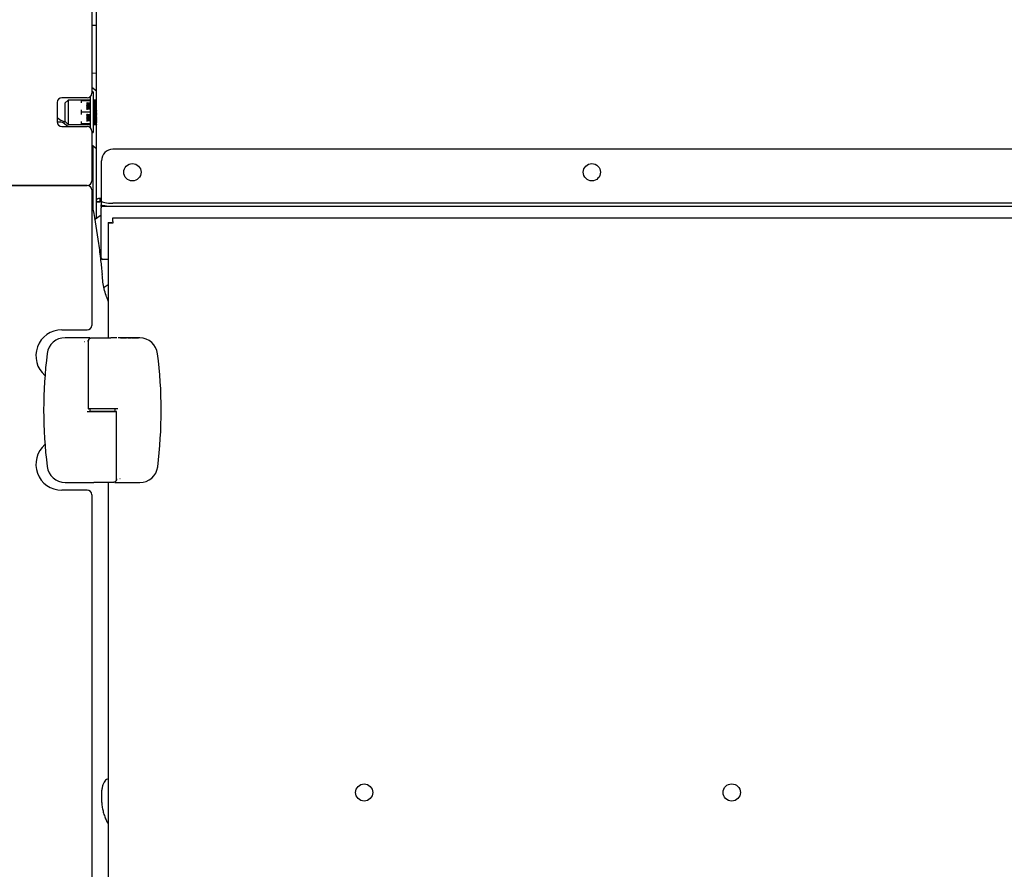
# Model space of a CAD drawing. Units: inches. Extents: x 5 to 301, y 5 to 193.
# Drawn here: x 100 to 112, y 65 to 76 of the extents above; entities that cross this region are included whole.
import ezdxf

# ---------------------------------------------------------------- set-up
doc = ezdxf.new("R2010")
doc.units = ezdxf.units.IN
doc.header["$MEASUREMENT"] = 0

msp = doc.modelspace()

# ---------------------------------------------------------------- linework, layer by layer
at = {"color": 7, "linetype": 'Continuous', "lineweight": 25, "ltscale": 18}
for p, q in [((100.4719, 73.571), (100.4719, 85.9574)), ((100.4124, 77.2441), (100.4124, 74.8956)), ((100.4719, 75.7237), (100.4124, 75.726)), ((100.4124, 75.1417), (100.4719, 75.144)), ((100.4719, 74.9199), (100.4124, 74.966)), ((100.4299, 74.9133), (100.4124, 74.9133)), ((100.4299, 74.9133), (100.4299, 74.4138)), ((99.9906, 74.7831), (99.9906, 74.5441)), ((100.3562, 74.8394), (100.0468, 74.8394)), ((100.1241, 74.8127), (100.0838, 74.7723)), ((100.0838, 74.7723), (100.0838, 74.7036)), ((100.3947, 74.8127), (100.1241, 74.8127)), ((100.1241, 74.8127), (100.1241, 74.7184)), ((100.3947, 74.8042), (100.2822, 74.8042)), ((100.2822, 74.8042), (100.2822, 74.7767)), ((100.3597, 74.7607), (100.3482, 74.7625)), ((100.3597, 74.7473), (100.3482, 74.7489)), ((100.3594, 74.8126), (100.3947, 74.8126)), ((100.3594, 74.8125), (100.3594, 74.8126)), ((100.3947, 74.8125), (100.3594, 74.8125)), ((100.3594, 74.8114), (100.3947, 74.8114)), ((100.3595, 74.8106), (100.3594, 74.8114)), ((100.3947, 74.8106), (100.3594, 74.8106)), ((100.3594, 74.8082), (100.3947, 74.8082)), ((100.3596, 74.8068), (100.3594, 74.8082)), ((100.3947, 74.8068), (100.3594, 74.8068)), ((100.3594, 74.7766), (100.3947, 74.7766)), ((100.3594, 74.7766), (100.3594, 74.7766)), ((100.3947, 74.7729), (100.3594, 74.7729)), ((100.3594, 74.7646), (100.3947, 74.7646)), ((100.3597, 74.7607), (100.3594, 74.7646)), ((100.3597, 74.7607), (100.3594, 74.7604)), ((100.3947, 74.7604), (100.3594, 74.7604)), ((100.3594, 74.7512), (100.3947, 74.7512)), ((100.3597, 74.7473), (100.3594, 74.7512)), ((100.3597, 74.7473), (100.3594, 74.7466)), ((100.3947, 74.7466), (100.3594, 74.7466)), ((100.3594, 74.7366), (100.3947, 74.7366)), ((100.3597, 74.7328), (100.3594, 74.7366)), ((100.3947, 74.7607), (100.3597, 74.7607)), ((100.3947, 74.7473), (100.3597, 74.7473)), ((100.3947, 74.8546), (100.3947, 74.4725)), ((100.4719, 74.8127), (100.4299, 74.8127)), ((100.4299, 74.8126), (100.4719, 74.8126)), ((100.4719, 74.8125), (100.4299, 74.8125)), ((100.4299, 74.8114), (100.4719, 74.8114)), ((100.4719, 74.8106), (100.4299, 74.8106)), ((100.4299, 74.8082), (100.4719, 74.8082)), ((100.4719, 74.8068), (100.4299, 74.8068)), ((100.4299, 74.8031), (100.4719, 74.8031)), ((100.4719, 74.801), (100.4299, 74.801)), ((100.4299, 74.796), (100.4719, 74.796)), ((100.4719, 74.7933), (100.4299, 74.7933)), ((100.4299, 74.7872), (100.4719, 74.7872)), ((100.4719, 74.784), (100.4299, 74.784)), ((100.4299, 74.7766), (100.4719, 74.7766)), ((100.4719, 74.7729), (100.4299, 74.7729)), ((100.4299, 74.7646), (100.4719, 74.7646)), ((100.4691, 74.7607), (100.4299, 74.7607)), ((100.4719, 74.7604), (100.4299, 74.7604)), ((100.4299, 74.7512), (100.4719, 74.7512)), ((100.4691, 74.7473), (100.4299, 74.7473)), ((100.4719, 74.7466), (100.4299, 74.7466)), ((100.4299, 74.7366), (100.4719, 74.7366)), ((100.4691, 74.7607), (100.4719, 74.7646)), ((100.4691, 74.7607), (100.4719, 74.7604)), ((100.4691, 74.7473), (100.4719, 74.7512)), ((100.4691, 74.7473), (100.4719, 74.7466)), ((100.4691, 74.7328), (100.4719, 74.7366)), ((100.4692, 74.7729), (100.4719, 74.7766)), ((100.4696, 74.784), (100.4719, 74.7872)), ((100.4699, 74.7933), (100.4719, 74.796)), ((100.4703, 74.801), (100.4719, 74.8031)), ((100.4707, 74.8068), (100.4719, 74.8082)), ((100.4712, 74.8106), (100.4719, 74.8114)), ((100.4717, 74.8125), (100.4719, 74.8126)), ((100.0838, 74.7036), (100.0838, 74.5549)), ((100.1241, 74.7184), (100.1241, 74.5145)), ((100.2822, 74.6911), (100.2822, 74.6636)), ((100.3947, 74.6636), (100.2822, 74.6636)), ((100.2822, 74.6636), (100.2822, 74.6361)), ((100.3597, 74.7328), (100.3482, 74.7342)), ((100.3597, 74.7174), (100.3482, 74.7184)), ((100.3597, 74.7013), (100.3482, 74.702)), ((100.3522, 74.6334), (100.3482, 74.6332)), ((100.3597, 74.6174), (100.3482, 74.6165)), ((100.3597, 74.7328), (100.3594, 74.7317)), ((100.3947, 74.7317), (100.3594, 74.7317)), ((100.3594, 74.721), (100.3947, 74.721)), ((100.3597, 74.7174), (100.3594, 74.721)), ((100.3597, 74.7174), (100.3594, 74.7158)), ((100.3947, 74.7158), (100.3594, 74.7158)), ((100.3594, 74.7047), (100.3947, 74.7047)), ((100.3597, 74.7013), (100.3594, 74.7047)), ((100.3597, 74.7013), (100.3594, 74.6993)), ((100.3947, 74.6993), (100.3594, 74.6993)), ((100.3594, 74.636), (100.3947, 74.636)), ((100.3594, 74.6359), (100.3594, 74.636)), ((100.3596, 74.6322), (100.3594, 74.6305)), ((100.3947, 74.6305), (100.3594, 74.6305)), ((100.3594, 74.6192), (100.3947, 74.6192)), ((100.3597, 74.6174), (100.3594, 74.6192)), ((100.3597, 74.6174), (100.3594, 74.6139)), ((100.3947, 74.7328), (100.3597, 74.7328)), ((100.3947, 74.7174), (100.3597, 74.7174)), ((100.3947, 74.7013), (100.3597, 74.7013)), ((100.3947, 74.6174), (100.3597, 74.6174)), ((100.4691, 74.7328), (100.4299, 74.7328)), ((100.4719, 74.7317), (100.4299, 74.7317)), ((100.4299, 74.721), (100.4719, 74.721)), ((100.4691, 74.7174), (100.4299, 74.7174)), ((100.4719, 74.7158), (100.4299, 74.7158)), ((100.4299, 74.7047), (100.4719, 74.7047)), ((100.4691, 74.7013), (100.4299, 74.7013)), ((100.4719, 74.6993), (100.4299, 74.6993)), ((100.4299, 74.6877), (100.4719, 74.6877)), ((100.4691, 74.6846), (100.4299, 74.6846)), ((100.4719, 74.6822), (100.4299, 74.6822)), ((100.4299, 74.6705), (100.4719, 74.6705)), ((100.4691, 74.6676), (100.4299, 74.6676)), ((100.4719, 74.6649), (100.4299, 74.6649)), ((100.4299, 74.6532), (100.4719, 74.6532)), ((100.4691, 74.6506), (100.4299, 74.6506)), ((100.4719, 74.6476), (100.4299, 74.6476)), ((100.4299, 74.636), (100.4719, 74.636)), ((100.4691, 74.6338), (100.4299, 74.6338)), ((100.4719, 74.6305), (100.4299, 74.6305)), ((100.4299, 74.6192), (100.4719, 74.6192)), ((100.4691, 74.6174), (100.4299, 74.6174)), ((100.4691, 74.7328), (100.4719, 74.7317)), ((100.4691, 74.7174), (100.4719, 74.721)), ((100.4691, 74.7174), (100.4719, 74.7158)), ((100.4691, 74.7013), (100.4719, 74.7047)), ((100.4691, 74.7013), (100.4719, 74.6993)), ((100.4691, 74.6846), (100.4719, 74.6877)), ((100.4691, 74.6846), (100.4719, 74.6822)), ((100.4691, 74.6676), (100.4719, 74.6705)), ((100.4691, 74.6676), (100.4719, 74.6649)), ((100.4691, 74.6506), (100.4719, 74.6532)), ((100.4691, 74.6506), (100.4719, 74.6476)), ((100.4691, 74.6338), (100.4719, 74.636)), ((100.4691, 74.6338), (100.4719, 74.6305)), ((100.4691, 74.6174), (100.4719, 74.6192)), ((100.4691, 74.6174), (100.4719, 74.6139)), ((99.9906, 74.6003), (100.0384, 74.5632)), ((100.0585, 74.5398), (100.1256, 74.4878)), ((100.0838, 74.5549), (100.1241, 74.5145)), ((100.1241, 74.5145), (100.3947, 74.5145)), ((100.2822, 74.5505), (100.2822, 74.523)), ((100.3947, 74.523), (100.2822, 74.523)), ((100.3597, 74.6016), (100.3482, 74.6004)), ((100.3597, 74.5866), (100.3482, 74.5852)), ((100.3597, 74.5727), (100.3482, 74.571)), ((100.3597, 74.56), (100.3482, 74.558)), ((100.3947, 74.6139), (100.3594, 74.6139)), ((100.3594, 74.6029), (100.3947, 74.6029)), ((100.3597, 74.6016), (100.3594, 74.6029)), ((100.3597, 74.6016), (100.3594, 74.5979)), ((100.3947, 74.5979), (100.3594, 74.5979)), ((100.3594, 74.5875), (100.3947, 74.5875)), ((100.3597, 74.5866), (100.3594, 74.5875)), ((100.3597, 74.5866), (100.3594, 74.5828)), ((100.3947, 74.5828), (100.3594, 74.5828)), ((100.3594, 74.5732), (100.3947, 74.5732)), ((100.3597, 74.5727), (100.3594, 74.5732)), ((100.3597, 74.5727), (100.3594, 74.5688)), ((100.3947, 74.5688), (100.3594, 74.5688)), ((100.3594, 74.56), (100.3947, 74.56)), ((100.3597, 74.56), (100.3594, 74.5561)), ((100.3947, 74.5561), (100.3594, 74.5561)), ((100.3594, 74.5229), (100.3947, 74.5229)), ((100.3596, 74.5229), (100.3594, 74.5212)), ((100.3947, 74.5212), (100.3594, 74.5212)), ((100.3594, 74.5182), (100.3947, 74.5182)), ((100.3595, 74.5182), (100.3594, 74.517)), ((100.3947, 74.517), (100.3594, 74.517)), ((100.3594, 74.5153), (100.3947, 74.5153)), ((100.3595, 74.5153), (100.3594, 74.5149)), ((100.3947, 74.5149), (100.3594, 74.5149)), ((100.3947, 74.6016), (100.3597, 74.6016)), ((100.3947, 74.5866), (100.3597, 74.5866)), ((100.3947, 74.5727), (100.3597, 74.5727)), ((100.4719, 74.6139), (100.4299, 74.6139)), ((100.4299, 74.6029), (100.4719, 74.6029)), ((100.4691, 74.6016), (100.4299, 74.6016)), ((100.4719, 74.5979), (100.4299, 74.5979)), ((100.4299, 74.5875), (100.4719, 74.5875)), ((100.4691, 74.5866), (100.4299, 74.5866)), ((100.4719, 74.5828), (100.4299, 74.5828)), ((100.4299, 74.5732), (100.4719, 74.5732)), ((100.4691, 74.5727), (100.4299, 74.5727)), ((100.4719, 74.5688), (100.4299, 74.5688)), ((100.4299, 74.56), (100.4719, 74.56)), ((100.4719, 74.5561), (100.4299, 74.5561)), ((100.4299, 74.5483), (100.4719, 74.5483)), ((100.4719, 74.5448), (100.4299, 74.5448)), ((100.4299, 74.5381), (100.4719, 74.5381)), ((100.4719, 74.5352), (100.4299, 74.5352)), ((100.4299, 74.5296), (100.4719, 74.5296)), ((100.4719, 74.5273), (100.4299, 74.5273)), ((100.4299, 74.5229), (100.4719, 74.5229)), ((100.4719, 74.5212), (100.4299, 74.5212)), ((100.4299, 74.5182), (100.4719, 74.5182)), ((100.4719, 74.517), (100.4299, 74.517)), ((100.4299, 74.5153), (100.4719, 74.5153)), ((100.4719, 74.5149), (100.4299, 74.5149)), ((100.4299, 74.5145), (100.4719, 74.5145)), ((100.4691, 74.6016), (100.4719, 74.6029)), ((100.4691, 74.6016), (100.4719, 74.5979)), ((100.4691, 74.5866), (100.4719, 74.5875)), ((100.4691, 74.5866), (100.4719, 74.5828)), ((100.4691, 74.5727), (100.4719, 74.5732)), ((100.4691, 74.5727), (100.4719, 74.5688)), ((100.4691, 74.56), (100.4719, 74.5561)), ((100.4694, 74.5483), (100.4719, 74.5448)), ((100.4698, 74.5381), (100.4719, 74.5352)), ((100.4701, 74.5296), (100.4719, 74.5273)), ((100.4705, 74.5229), (100.4719, 74.5212)), ((100.4709, 74.5182), (100.4719, 74.517)), ((100.4714, 74.5153), (100.4719, 74.5149)), ((100.0468, 74.4878), (100.3562, 74.4878)), ((100.4124, 74.4316), (100.4124, 73.8242)), ((100.4124, 74.4138), (100.4299, 74.4138)), ((100.4124, 74.2655), (100.4719, 74.2194)), ((100.4299, 73.4531), (100.4299, 74.252)), ((163.0239, 74.2099), (100.672, 74.2099)), ((100.5314, 73.662), (100.5314, 74.0693)), ((100.3562, 73.768), (93.0098, 73.768)), ((93.0098, 73.768), (100.3562, 73.768)), ((100.4124, 73.7117), (100.4124, 72.0543)), ((100.5314, 73.6449), (100.5314, 73.662)), ((100.4719, 73.571), (100.5139, 73.571)), ((100.4719, 73.5675), (100.4719, 73.571)), ((100.4719, 73.3638), (100.4719, 73.5675)), ((100.4719, 73.5675), (100.5139, 73.5675)), ((100.5139, 73.571), (100.5139, 73.5849)), ((100.5139, 73.5675), (100.5139, 73.571)), ((100.5296, 73.5518), (100.5314, 73.5518)), ((100.5314, 73.5742), (100.5314, 73.6449)), ((100.5314, 73.5328), (100.5314, 73.5742)), ((163.0239, 73.5497), (100.672, 73.5497)), ((100.5296, 73.5098), (100.5296, 73.5293)), ((100.5331, 73.5098), (100.5296, 73.5098)), ((100.5296, 73.5098), (100.5296, 73.4923)), ((100.5296, 72.8774), (100.5296, 73.4923)), ((100.5331, 73.5098), (100.5331, 73.5293)), ((100.6248, 73.5098), (100.5331, 73.5098)), ((163.0239, 73.5084), (100.672, 73.5084)), ((100.5296, 73.4022), (100.4474, 73.3475)), ((100.6147, 73.313), (100.6148, 71.9009)), ((100.6147, 73.313), (100.6567, 73.313)), ((120.3257, 73.3688), (100.6687, 73.367)), ((100.6687, 73.367), (100.6687, 73.325)), ((100.6148, 72.8599), (100.547, 72.8599)), ((100.5649, 72.5211), (100.6148, 72.5543)), ((100.0451, 71.9981), (100.3562, 71.9981)), ((100.3665, 71.9031), (100.0868, 71.9031)), ((100.3252, 71.8577), (100.3252, 71.8581)), ((100.3296, 71.8578), (100.3296, 71.8581)), ((100.3912, 71.9), (100.3665, 71.9031)), ((100.3692, 71.8567), (100.3692, 71.0372)), ((100.3692, 71.8566), (100.3704, 71.8566)), ((100.3704, 71.8566), (100.3692, 71.8566)), ((100.4135, 71.9009), (100.5242, 71.9009)), ((100.5242, 71.9009), (100.6482, 71.9009)), ((100.7194, 71.901), (100.6482, 71.9009)), ((100.7194, 71.9012), (100.7194, 71.9012)), ((100.7194, 71.9012), (100.7194, 71.9006)), ((100.741, 71.9001), (100.7347, 71.9001)), ((100.7564, 71.9012), (100.741, 71.9012)), ((100.741, 71.9012), (100.741, 71.9006)), ((100.741, 71.9006), (100.741, 71.9001)), ((100.7564, 71.9006), (100.741, 71.9006)), ((100.7564, 71.9012), (100.7564, 71.9012)), ((100.7564, 71.9012), (100.7564, 71.9006)), ((100.7657, 71.901), (100.7564, 71.901)), ((100.7654, 71.9009), (100.7654, 71.9004)), ((100.8024, 71.9006), (100.8024, 71.9001)), ((100.8537, 71.901), (100.8391, 71.901)), ((100.8393, 71.901), (100.8393, 71.9004)), ((100.8537, 71.9013), (100.8675, 71.9013)), ((100.8537, 71.9006), (100.8537, 71.9013)), ((100.8537, 71.9006), (100.8537, 71.9001)), ((100.86, 71.9006), (100.8537, 71.9006)), ((100.86, 71.9001), (100.8537, 71.9001)), ((100.8729, 71.9012), (100.86, 71.9012)), ((100.86, 71.9012), (100.86, 71.901)), ((100.86, 71.901), (100.8723, 71.901)), ((100.865, 71.9009), (100.86, 71.9009)), ((100.86, 71.9009), (100.86, 71.9006)), ((100.86, 71.9006), (100.86, 71.9001)), ((100.865, 71.9004), (100.86, 71.9004)), ((100.883, 71.9009), (100.883, 71.9004)), ((100.897, 71.9011), (100.897, 71.9005)), ((100.9515, 71.901), (100.897, 71.901)), ((100.9051, 71.9009), (100.9051, 71.9003)), ((100.9321, 71.9009), (100.9051, 71.9009)), ((100.9051, 71.9009), (100.9321, 71.9009)), ((100.9051, 71.9009), (100.9051, 71.9009)), ((100.9321, 71.9003), (100.9051, 71.9003)), ((100.9321, 71.9009), (100.9321, 71.9003)), ((100.9321, 71.9009), (100.9321, 71.9009)), ((100.9375, 71.9008), (100.9759, 71.9013)), ((100.9709, 71.9008), (100.9375, 71.9008)), ((100.9375, 71.9008), (100.9375, 71.9002)), ((100.9709, 71.9002), (100.9375, 71.9002)), ((100.9709, 71.9011), (100.9499, 71.9009)), ((100.9499, 71.9009), (100.9709, 71.9009)), ((100.9709, 71.9009), (100.9709, 71.9011)), ((100.9709, 71.9007), (100.9709, 71.9008)), ((100.9709, 71.9007), (100.9709, 71.9001)), ((100.9772, 71.9007), (100.9709, 71.9007)), ((100.9772, 71.9001), (100.9709, 71.9001)), ((100.9759, 71.9013), (100.9772, 71.9013)), ((100.9772, 71.9013), (100.9772, 71.9009)), ((101, 71.901), (100.9772, 71.901)), ((100.9772, 71.9009), (100.9853, 71.9009)), ((100.9853, 71.9008), (100.9772, 71.9008)), ((100.9772, 71.9008), (100.9772, 71.9007)), ((100.9772, 71.9007), (100.9772, 71.9001)), ((100.9853, 71.9002), (100.9772, 71.9002)), ((100.9853, 71.9009), (100.9853, 71.9008)), ((100.9853, 71.9008), (100.9853, 71.9002)), ((100.3749, 70.9996), (100.3939, 70.9996)), ((100.3884, 71.0328), (100.3884, 70.9996)), ((100.6922, 71.0328), (100.3884, 71.0328)), ((100.6922, 70.9996), (100.3884, 70.9996)), ((100.712, 71.0328), (100.693, 71.0328)), ((100.6985, 70.9996), (100.6985, 71.0328)), ((100.7177, 70.1757), (100.7176, 70.9952)), ((100.7177, 70.1758), (100.7165, 70.1759)), ((100.7165, 70.1759), (100.7177, 70.1758)), ((100.7573, 70.1747), (100.7573, 70.1743)), ((100.7617, 70.1748), (100.7617, 70.1743)), ((100.3562, 70.0366), (100.0451, 70.0366)), ((100.0869, 70.1315), (100.4387, 70.1315)), ((100.5627, 70.1315), (100.4387, 70.1315)), ((100.6734, 70.1315), (100.5627, 70.1315)), ((100.615, 70.1315), (100.6159, 60.188)), ((100.6956, 70.1324), (100.7204, 70.1293)), ((100.7204, 70.1293), (101.0001, 70.1293)), ((100.4124, 69.9804), (100.4124, 60.3436))]:
    msp.add_line(p, q, dxfattribs=at)
at = {"color": 7, "linetype": 'Continuous', "lineweight": 25, "ltscale": 18, "flags": 128}
for points in [[(100.5314, 73.5742), (100.5341, 73.5694), (100.5421, 73.5648), (100.5551, 73.5606), (100.5725, 73.5569), (100.5939, 73.5539), (100.6182, 73.5516), (100.6446, 73.5502), (100.672, 73.5497)], [(100.672, 73.5084), (100.6446, 73.5088), (100.6182, 73.5102), (100.5939, 73.5125), (100.5725, 73.5155), (100.5551, 73.5192), (100.5421, 73.5234), (100.5341, 73.528), (100.5314, 73.5328)]]:
    msp.add_lwpolyline(points, dxfattribs=at)
at = {"color": 7, "linetype": 'Continuous', "lineweight": 25, "ltscale": 324}
for centre in [(100.9104, 73.9287), (106.5354, 73.9287), (103.7478, 66.336), (108.2478, 66.3364)]:
    msp.add_circle(centre, 0.1055, dxfattribs=at)
for centre, radius, start, end in [((100.3562, 74.8956), 0.0563, 270, 0), ((100.0468, 74.7831), 0.0562, 90, 180), ((100.0468, 74.5441), 0.0563, 180, 270), ((100.3562, 74.4316), 0.0563, 0, 90), ((100.672, 74.0693), 0.1406, 90, 180), ((100.3562, 73.8242), 0.0563, 270, 0), ((100.3562, 73.7117), 0.0563, 0, 90), ((100.547, 72.8774), 0.0174, 180, 270), ((100.0451, 71.6816), 0.3164, 90, 229.56666), ((100.3562, 72.0543), 0.0563, 270, 0), ((100.0868, 71.6817), 0.2215, 90.00524, 172.82449), ((101, 71.6795), 0.2215, 7.186, 90.00524), ((105.3601, 71.0178), 5.5364, 172.82449, 187.186), ((95.7268, 71.0147), 5.5364, 352.82449, 7.186), ((100.3737, 71.0372), 0.00443, 180.00524, 270.00524), ((100.7132, 70.9952), 0.00443, 0.00524, 90.00524), ((100.0451, 70.353), 0.3164, 130.41865, 270), ((100.0869, 70.3529), 0.2215, 187.186, 270.00524), ((101.0001, 70.3508), 0.2215, 270.00524, 352.82449), ((100.3562, 69.9804), 0.0563, 0, 90)]:
    msp.add_arc(centre, radius, start, end, dxfattribs=at)
for centre, major_axis, ratio, start_param, end_param in [((100.9628, 74.6636), (0.8562, -0.1054), 0.1231226, 2.3678079, 2.3865022), ((100.9628, 74.6636), (0.8562, -0.1116), 0.1154184, 2.3676965, 2.3863908), ((100.9628, 74.6636), (0.8562, -0.0924), 0.1366235, 2.3673954, 2.3860897), ((100.9628, 74.6636), (0.8562, -0.1222), 0.0996223, 2.3668766, 2.3855709), ((100.9628, 74.6636), (0.8562, -0.078), 0.1483359, 2.3661714, 2.3848656), ((100.9628, 74.6636), (0.8562, -0.1312), 0.0826116, 2.365313, 2.3840072), ((100.9628, 74.6636), (0.8563, -0.0111), 0.1735989, 2.3548948, 2.373589), ((100.9628, 74.6636), (0.8563, -0.1489), 0.0070383, 2.3538782, 2.3725725), ((100.9628, 74.6636), (0.8563, 0.0068), 0.1738956, 2.3512691, 2.3699634), ((100.9628, 74.6636), (0.8563, -0.1487), 0.0126094, 3.9140262, 3.9327205), ((100.9628, 74.6636), (0.8563, 0.0246), 0.1716964, 2.3477252, 2.3664194), ((100.9628, 74.6636), (0.8563, -0.1465), 0.0321154, 3.9173316, 3.9360259), ((100.9628, 74.6636), (0.8563, 0.0419), 0.1670478, 2.3444704, 2.3631647), ((100.3228, 74.6636), (0.149, 0.149), 0.015224, 6.2679625, 6.2866568), ((100.3228, 74.6636), (0.149, 0.149), 0.015224, 6.2492682, 6.2679625), ((100.3228, 74.6636), (0.1487, 0.1487), 0.0735326, 6.2097848, 6.2284791), ((100.3228, 74.6636), (0.1487, 0.1487), 0.0735326, 6.1910906, 6.2097848), ((100.3228, 74.6636), (0.1478, 0.1478), 0.1323427, 6.1516072, 6.1703015), ((100.3228, 74.6636), (0.1478, 0.1478), 0.1323427, 6.1329129, 6.1516072), ((100.3228, 74.6636), (0.1464, 0.1464), 0.1920666, 6.0934296, 6.1121238), ((100.3228, 74.6636), (0.1464, 0.1464), 0.1920666, 6.0747353, 6.0934296), ((100.3228, 74.6636), (0.1445, 0.1445), 0.2531417, 6.0352519, 6.0539462), ((100.3228, 74.6636), (0.1445, 0.1445), 0.2531417, 6.0165576, 6.0352519), ((100.3228, 74.6636), (0.1421, 0.1421), 0.3160448, 5.9770743, 5.9957686), ((100.3228, 74.6636), (0.1421, 0.1421), 0.3160448, 5.95838, 5.9770743), ((100.3228, 74.6636), (0.1393, 0.1393), 0.3813071, 5.9188966, 5.9375909), ((100.3228, 74.6636), (0.1393, 0.1393), 0.3813071, 5.9002023, 5.9188966), ((100.3228, 74.6636), (0.136, 0.136), 0.449534, 5.860719, 5.8794133), ((100.3228, 74.6636), (0.136, 0.136), 0.449534, 5.8420247, 5.860719), ((100.3228, 74.6636), (0.1322, 0.1322), 0.5214296, 5.8025413, 5.8212356), ((100.3228, 74.6636), (0.1322, 0.1322), 0.5214296, 5.7838471, 5.8025413), ((100.3228, 74.6636), (0.1279, 0.1279), 0.5978289, 5.7443637, 5.763058), ((100.9628, 74.6636), (0.8563, -0.1425), 0.0512576, 3.9203643, 3.9390586), ((100.9628, 74.6636), (0.8562, 0.0587), 0.1600453, 2.3416915, 2.3603858), ((100.9628, 74.6636), (0.8562, -0.1366), 0.0698115, 3.9229699, 3.9416642), ((100.9628, 74.6636), (0.8562, 0.0744), 0.1508282, 2.3395413, 2.3582356), ((100.9628, 74.6636), (0.8562, -0.1288), 0.0875491, 3.9250104, 3.9437047), ((100.9628, 74.6636), (0.8562, 0.1245), 0.0956497, 2.3387413, 2.3574356), ((100.9628, 74.6636), (0.8562, -0.0816), 0.1457047, 3.9257194, 3.9444137), ((100.9628, 74.6636), (0.8562, 0.1331), 0.0783826, 2.3404703, 2.3591646), ((100.9628, 74.6636), (0.8562, -0.0663), 0.1559179, 3.9239108, 3.9426051), ((100.3228, 74.6636), (0.1279, 0.1279), 0.5978289, 5.7256694, 5.7443637), ((100.3228, 74.6636), (0.1233, 0.1233), 0.6797406, 5.6861861, 5.7048803), ((100.3228, 74.6636), (0.1233, 0.1233), 0.6797406, 5.6674918, 5.6861861), ((100.3228, 74.6636), (0.1182, 0.1182), 0.7684054, 5.6280084, 5.6467027), ((100.3228, 74.6636), (0.1182, 0.1182), 0.7684054, 5.6093141, 5.6280084), ((100.3228, 74.6636), (0.1127, 0.1127), 0.8653784, 5.5698308, 5.5885251), ((100.3228, 74.6636), (0.1127, 0.1127), 0.8653784, 5.5511365, 5.5698308), ((100.3228, 74.6636), (0.1069, 0.1069), 0.9726456, 5.5116531, 5.5303474), ((100.3228, 74.6636), (0.1069, 0.1069), 0.9726456, 5.4929589, 5.5116531), ((100.3228, 74.6636), (0.11, -0.11), 0.9150839, 0.7410865, 0.7597808), ((100.3228, 74.6636), (0.11, -0.11), 0.9150839, 0.7223922, 0.7410865), ((100.3228, 74.6636), (0.1156, -0.1156), 0.8134838, 0.6829089, 0.7016032), ((100.3228, 74.6636), (0.1156, -0.1156), 0.8134838, 0.6642146, 0.6829089), ((100.3228, 74.6636), (0.1209, -0.1209), 0.7210758, 0.6247312, 0.6434255), ((100.3228, 74.6636), (0.1209, -0.1209), 0.7210758, 0.606037, 0.6247312), ((100.9628, 74.6636), (0.8563, 0.1399), 0.0601892, 2.3428225, 2.3615167), ((100.9628, 74.6636), (0.8563, -0.05), 0.1639958, 3.9214149, 3.9401092), ((100.9628, 74.6636), (0.8563, 0.1448), 0.0412991, 2.34567, 2.3643643), ((100.9628, 74.6636), (0.8563, -0.0329), 0.1697813, 3.9183655, 3.9370598), ((100.9628, 74.6636), (0.8563, 0.1479), 0.0219388, 2.3488654, 2.3675597), ((100.9628, 74.6636), (0.8563, -0.0153), 0.1731569, 3.9149345, 3.9336287), ((100.9628, 74.6636), (0.8563, 0.149), 0.002331, 2.3522483, 2.3709426), ((100.9628, 74.6636), (0.8563, 0.0025), 0.1740524, 3.9113211, 3.9300154), ((100.9628, 74.6636), (0.8562, 0.1349), 0.0741431, 3.9001591, 3.9188534), ((100.9628, 74.6636), (0.8562, 0.0708), 0.1532288, 3.8991753, 3.9178696), ((100.9628, 74.6636), (0.8562, 0.1267), 0.0916508, 3.898272, 3.9169663), ((100.9628, 74.6636), (0.8562, 0.0857), 0.1424427, 3.89758, 3.9162742), ((100.9628, 74.6636), (0.8562, 0.1169), 0.108055, 3.897088, 3.9157822), ((100.9628, 74.6636), (0.8562, 0.0994), 0.1297675, 3.8967771, 3.9154714), ((100.3228, 74.6636), (0.1258, -0.1258), 0.6361169, 0.5665536, 0.5852479), ((100.3228, 74.6636), (0.1258, -0.1258), 0.6361169, 0.5478593, 0.5665536), ((100.3228, 74.6636), (0.1302, -0.1302), 0.5572285, 0.5083759, 0.5270702), ((100.3228, 74.6636), (0.1302, -0.1302), 0.5572285, 0.4896817, 0.5083759), ((100.3228, 74.6636), (0.1342, -0.1342), 0.4832997, 0.4501983, 0.4688926), ((100.3228, 74.6636), (0.1342, -0.1342), 0.4832997, 0.431504, 0.4501983), ((100.3228, 74.6636), (0.1378, -0.1378), 0.413419, 0.3920207, 0.4107149), ((100.3228, 74.6636), (0.1378, -0.1378), 0.413419, 0.3733264, 0.3920207), ((100.3228, 74.6636), (0.1408, -0.1408), 0.3468244, 0.333843, 0.3525373), ((100.3228, 74.6636), (0.1408, -0.1408), 0.3468244, 0.3151487, 0.333843), ((100.3228, 74.6636), (0.1434, -0.1434), 0.2828671, 0.2756654, 0.2943597), ((100.3228, 74.6636), (0.1434, -0.1434), 0.2828671, 0.2569711, 0.2756654), ((100.3228, 74.6636), (0.1456, -0.1456), 0.220983, 0.2174877, 0.236182), ((100.3228, 74.6636), (0.1456, -0.1456), 0.220983, 0.1987935, 0.2174877), ((100.3228, 74.6636), (0.1472, -0.1472), 0.1606717, 0.1593101, 0.1780044), ((100.3228, 74.6636), (0.1472, -0.1472), 0.1606717, 0.1406158, 0.1593101), ((100.3228, 74.6636), (0.1483, -0.1483), 0.1014787, 0.1011325, 0.1198267), ((100.3228, 74.6636), (0.1483, -0.1483), 0.1014787, 0.0824382, 0.1011325), ((100.3228, 74.6636), (0.1489, -0.1489), 0.0429813, 0.0429548, 0.0616491), ((100.3228, 74.6636), (0.1489, -0.1489), 0.0429813, 0.0242605, 0.0429548)]:
    msp.add_ellipse(centre, major_axis=major_axis, ratio=ratio, start_param=start_param, end_param=end_param, dxfattribs=at)
at = {"color": 7, "linetype": 'Continuous', "lineweight": 25, "ltscale": 18}
for points, knots in [([(99.9906, 74.5464), (100.0003, 74.5455), (100.0216, 74.5435), (100.051, 74.5468), (100.069, 74.5361), (100.0779, 74.5309)], [0, 0, 0, 0, 0.29725454, 0.65339372, 1, 1, 1, 1]), ([(100.0926, 74.5461), (100.0876, 74.5461), (100.0678, 74.5463), (100.051, 74.556), (100.0384, 74.5632)], [0, 0, 0, 0, 0.2504019, 1, 1, 1, 1]), ([(100.4124, 73.538), (100.417, 73.5178), (100.4527, 73.3588), (100.4756, 73.1974), (100.4956, 73.0565)], [0, 0, 0, 0, 0.12709038, 1, 1, 1, 1]), ([(100.4719, 73.571), (100.4719, 73.5742), (100.472, 73.5806), (100.4728, 73.589), (100.4749, 73.596), (100.4793, 73.6018), (100.4867, 73.6064), (100.4979, 73.6098), (100.5132, 73.612), (100.5251, 73.6125), (100.5314, 73.6128)], [0, 0, 0, 0, 0.0960178, 0.1928802, 0.2952853, 0.4072222, 0.5317515, 0.6710896, 0.826804, 1, 1, 1, 1]), ([(100.5139, 73.571), (100.5139, 73.5769), (100.5139, 73.5874), (100.5151, 73.5993), (100.518, 73.606), (100.5213, 73.6096), (100.5258, 73.612), (100.5295, 73.6125), (100.5314, 73.6128)], [0, 0, 0, 0, 0.3285189, 0.586244, 0.6956398, 0.7973435, 0.8968513, 1, 1, 1, 1]), ([(100.5628, 73.518), (100.5623, 73.5172), (100.5605, 73.5144), (100.5561, 73.512), (100.5496, 73.5102), (100.5419, 73.5098), (100.536, 73.5098), (100.5331, 73.5098)], [0, 0, 0, 0, 0.0973158, 0.3621717, 0.5929392, 0.8005851, 1, 1, 1, 1]), ([(100.4956, 73.0565), (100.5048, 72.9868), (100.5211, 72.8624), (100.5331, 72.7374), (100.5383, 72.6825)], [0, 0, 0, 0, 0.5599977, 1, 1, 1, 1]), ([(100.5383, 72.6825), (100.5383, 72.6824), (100.5383, 72.6823), (100.5383, 72.6797), (100.5384, 72.6765), (100.5384, 72.6748)], [0, 0, 0, 0, 0.3121989, 0.6499484, 1, 1, 1, 1]), ([(100.6148, 72.3505), (100.6056, 72.3739), (100.5753, 72.4513), (100.5506, 72.5615), (100.5434, 72.6447), (100.5408, 72.6751)], [0, 0, 0, 0, 0.2153568, 0.7130012, 1, 1, 1, 1]), ([(100.3252, 71.8581), (100.3258, 71.8581), (100.3271, 71.8581), (100.3285, 71.8581), (100.3294, 71.8581), (100.3295, 71.8581), (100.3296, 71.8581)], [0, 0, 0, 0, 0.2796813, 0.5592836, 0.7796636, 1, 1, 1, 1]), ([(100.3252, 71.8577), (100.3258, 71.8577), (100.3271, 71.8577), (100.3285, 71.8577), (100.3294, 71.8578), (100.3295, 71.8578), (100.3296, 71.8578)], [0, 0, 0, 0, 0.27968122, 0.55928346, 0.77966357, 1, 1, 1, 1]), ([(100.3692, 71.8566), (100.3695, 71.8608), (100.3702, 71.8688), (100.375, 71.8794), (100.3813, 71.8876), (100.3903, 71.895), (100.4012, 71.9), (100.4099, 71.9007), (100.4135, 71.9009)], [0, 0, 0, 0, 0.1801955, 0.3446965, 0.4934944, 0.6265566, 0.8445918, 1, 1, 1, 1]), ([(100.3782, 71.8835), (100.3756, 71.8794), (100.3704, 71.8711), (100.3698, 71.8614), (100.3695, 71.8566)], [0, 0, 0, 0, 0.4991938, 1, 1, 1, 1]), ([(100.7654, 71.9009), (100.766, 71.901), (100.7673, 71.9011), (100.777, 71.9012), (100.7891, 71.9013), (100.7976, 71.9013), (100.8019, 71.9013)], [0, 0, 0, 0, 0.2797387, 0.5593295, 0.779683, 1, 1, 1, 1]), ([(100.8024, 71.9006), (100.797, 71.9006), (100.7861, 71.9006), (100.774, 71.9007), (100.7665, 71.9008), (100.7657, 71.9009), (100.7654, 71.9009)], [0, 0, 0, 0, 0.2796699, 0.5593725, 0.7796337, 1, 1, 1, 1]), ([(100.8024, 71.9001), (100.797, 71.9001), (100.7861, 71.9001), (100.774, 71.9002), (100.7665, 71.9003), (100.7657, 71.9003), (100.7654, 71.9004)], [0, 0, 0, 0, 0.2796699, 0.5593725, 0.7796337, 1, 1, 1, 1]), ([(100.8022, 71.9012), (100.7977, 71.9012), (100.7889, 71.9012), (100.7787, 71.9011), (100.7726, 71.901), (100.772, 71.901), (100.7717, 71.9009)], [0, 0, 0, 0, 0.27963481, 0.55934736, 0.77963049, 1, 1, 1, 1]), ([(100.7717, 71.9009), (100.7722, 71.9009), (100.7733, 71.9008), (100.7818, 71.9007), (100.7917, 71.9007), (100.7987, 71.9007), (100.8022, 71.9007)], [0, 0, 0, 0, 0.2794063, 0.559071, 0.7794588, 1, 1, 1, 1]), ([(100.8019, 71.9013), (100.8074, 71.9013), (100.8184, 71.9013), (100.8308, 71.9012), (100.8382, 71.9011), (100.8389, 71.901), (100.8393, 71.901)], [0, 0, 0, 0, 0.279729, 0.5593322, 0.7795815, 1, 1, 1, 1]), ([(100.833, 71.901), (100.8324, 71.901), (100.8314, 71.9011), (100.8228, 71.9012), (100.8127, 71.9012), (100.8057, 71.9012), (100.8022, 71.9012)], [0, 0, 0, 0, 0.27946364, 0.55885425, 0.77947535, 1, 1, 1, 1]), ([(100.8022, 71.9007), (100.8067, 71.9007), (100.8156, 71.9007), (100.8259, 71.9008), (100.832, 71.9009), (100.8327, 71.9009), (100.833, 71.901)], [0, 0, 0, 0, 0.2798163, 0.5593513, 0.7796339, 1, 1, 1, 1]), ([(100.8393, 71.901), (100.8387, 71.9009), (100.8374, 71.9008), (100.8274, 71.9007), (100.8153, 71.9006), (100.8067, 71.9006), (100.8024, 71.9006)], [0, 0, 0, 0, 0.2796262, 0.5593459, 0.7795817, 1, 1, 1, 1]), ([(100.8393, 71.9004), (100.8387, 71.9003), (100.8374, 71.9002), (100.8274, 71.9001), (100.8153, 71.9001), (100.8067, 71.9001), (100.8024, 71.9001)], [0, 0, 0, 0, 0.2796262, 0.5593459, 0.7795817, 1, 1, 1, 1]), ([(100.883, 71.9009), (100.8796, 71.9009), (100.8737, 71.9009), (100.8677, 71.9009), (100.865, 71.9009)], [0, 0, 0, 0, 0.55968559, 1, 1, 1, 1]), ([(100.883, 71.9004), (100.8796, 71.9004), (100.8737, 71.9004), (100.8677, 71.9004), (100.865, 71.9004)], [0, 0, 0, 0, 0.55968559, 1, 1, 1, 1]), ([(100.8675, 71.9013), (100.8705, 71.9013), (100.8759, 71.9013), (100.8812, 71.9013), (100.8835, 71.9013)], [0, 0, 0, 0, 0.5603137, 1, 1, 1, 1]), ([(100.8723, 71.901), (100.8766, 71.901), (100.882, 71.901), (100.8872, 71.901), (100.8899, 71.9011), (100.8904, 71.9011), (100.8907, 71.9011)], [0, 0, 0, 0, 0.4996952, 0.6253214, 0.7510284, 1, 1, 1, 1]), ([(100.8907, 71.9011), (100.8904, 71.9011), (100.8899, 71.9011), (100.8873, 71.9012), (100.8823, 71.9012), (100.8771, 71.9012), (100.8729, 71.9012)], [0, 0, 0, 0, 0.2490497, 0.3747747, 0.5004751, 1, 1, 1, 1]), ([(100.897, 71.9011), (100.8968, 71.9011), (100.8965, 71.901), (100.893, 71.901), (100.8882, 71.901), (100.8847, 71.9009), (100.883, 71.9009)], [0, 0, 0, 0, 0.2800989, 0.5593238, 0.7794579, 1, 1, 1, 1]), ([(100.897, 71.9005), (100.8968, 71.9005), (100.8965, 71.9005), (100.893, 71.9004), (100.8882, 71.9004), (100.8847, 71.9004), (100.883, 71.9004)], [0, 0, 0, 0, 0.2800989, 0.5593238, 0.7794579, 1, 1, 1, 1]), ([(100.8835, 71.9013), (100.8856, 71.9012), (100.8899, 71.9012), (100.8944, 71.9012), (100.8967, 71.9011), (100.8969, 71.9011), (100.897, 71.9011)], [0, 0, 0, 0, 0.2797326, 0.5593475, 0.779491, 1, 1, 1, 1]), ([(100.3556, 70.9996), (100.358, 70.9996), (100.3629, 70.9996), (100.3689, 70.9996), (100.3732, 70.9996), (100.3743, 70.9996), (100.3749, 70.9996)], [0, 0, 0, 0, 0.2445233, 0.5, 0.7554767, 1, 1, 1, 1]), ([(100.693, 71.0328), (100.6847, 71.0328), (100.6676, 71.0328), (100.6307, 71.0328), (100.5884, 71.0328), (100.5434, 71.0328), (100.4985, 71.0328), (100.4562, 71.0328), (100.4192, 71.0328), (100.4022, 71.0328), (100.3938, 71.0328)], [0, 0, 0, 0, 0.1228335, 0.25, 0.3771665, 0.5, 0.6228335, 0.75, 0.8771665, 1, 1, 1, 1]), ([(100.3939, 70.9996), (100.4022, 70.9996), (100.4192, 70.9996), (100.4562, 70.9996), (100.4985, 70.9996), (100.5434, 70.9996), (100.5884, 70.9996), (100.6307, 70.9996), (100.6677, 70.9996), (100.6847, 70.9996), (100.693, 70.9996)], [0, 0, 0, 0, 0.1228335, 0.25, 0.3771665, 0.5, 0.6228335, 0.75, 0.8771665, 1, 1, 1, 1]), ([(100.7313, 71.0328), (100.7289, 71.0328), (100.724, 71.0328), (100.718, 71.0328), (100.7136, 71.0328), (100.7126, 71.0328), (100.712, 71.0328)], [0, 0, 0, 0, 0.2445233, 0.5, 0.7554767, 1, 1, 1, 1]), ([(100.7177, 70.1758), (100.7174, 70.1716), (100.7167, 70.1636), (100.7119, 70.1531), (100.7056, 70.1448), (100.6966, 70.1374), (100.6857, 70.1324), (100.677, 70.1318), (100.6734, 70.1315)], [0, 0, 0, 0, 0.1801955, 0.3446965, 0.4934944, 0.6265566, 0.8445918, 1, 1, 1, 1]), ([(100.7087, 70.149), (100.7113, 70.1531), (100.7165, 70.1613), (100.7171, 70.171), (100.7174, 70.1759)], [0, 0, 0, 0, 0.49919376, 1, 1, 1, 1]), ([(100.7617, 70.1748), (100.7611, 70.1747), (100.7598, 70.1747), (100.7584, 70.1747), (100.7575, 70.1747), (100.7574, 70.1747), (100.7573, 70.1747)], [0, 0, 0, 0, 0.2796812, 0.5592835, 0.7796636, 1, 1, 1, 1]), ([(100.7617, 70.1743), (100.7611, 70.1743), (100.7598, 70.1743), (100.7584, 70.1743), (100.7575, 70.1743), (100.7574, 70.1743), (100.7573, 70.1743)], [0, 0, 0, 0, 0.2796813, 0.5592836, 0.7796636, 1, 1, 1, 1]), ([(100.6153, 66.5038), (100.6078, 66.5013), (100.5915, 66.4958), (100.5718, 66.4762), (100.555, 66.4476), (100.5428, 66.4112), (100.5346, 66.3679), (100.5304, 66.3187), (100.53, 66.265), (100.5337, 66.2086), (100.5416, 66.1518), (100.5538, 66.0949), (100.571, 66.0395), (100.5914, 65.9898), (100.608, 65.9623), (100.6154, 65.9501)], [0, 0, 0, 0, 0.0700395, 0.1528439, 0.2332553, 0.3134225, 0.3913369, 0.4693185, 0.5484958, 0.6259536, 0.7020497, 0.7771675, 0.85696, 0.9366763, 1, 1, 1, 1])]:
    msp.add_open_spline(points, degree=3, knots=knots, dxfattribs=at)
for points in [[(100.6147, 73.313), (100.6156, 73.3126), (100.6174, 73.3117), (100.6311, 73.3103), (100.6508, 73.3089), (100.6664, 73.308), (100.6742, 73.3075)], [(100.6742, 73.3075), (100.6737, 73.3153), (100.6728, 73.3309), (100.6714, 73.3506), (100.67, 73.3643), (100.6691, 73.3661), (100.6687, 73.367)], [(100.3938, 71.0328), (100.388, 71.0328), (100.3763, 71.0328), (100.3746, 71.0328), (100.3737, 71.0328)], [(100.693, 70.9996), (100.6989, 70.9996), (100.7106, 70.9996), (100.7123, 70.9996), (100.7132, 70.9996)]]:
    msp.add_open_spline(points, degree=3, dxfattribs=at)

doc.saveas('drawing.dxf')
